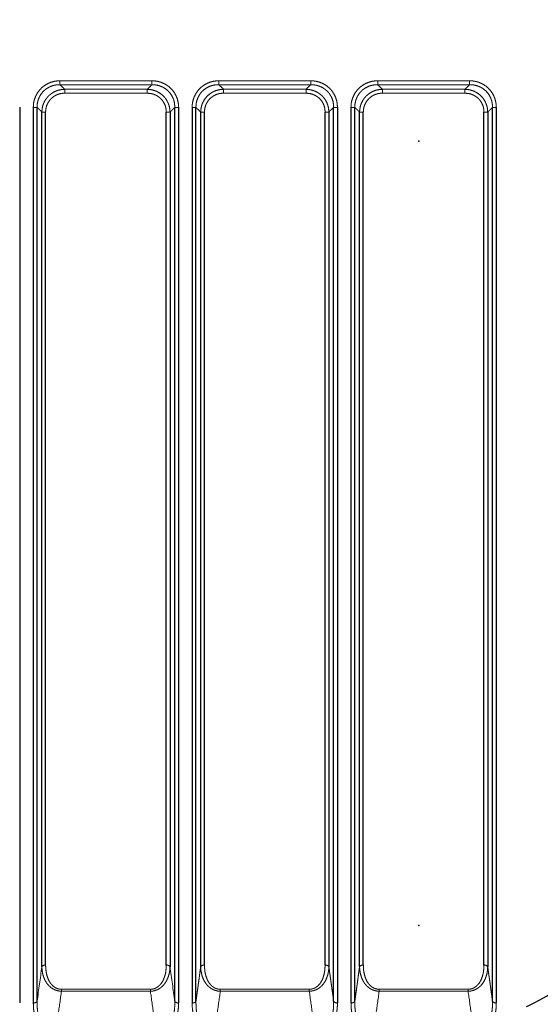
# Model space of a CAD drawing. Units: millimetres. Extents: x 0 to 28804, y 0 to 19939.
# Drawn here: x 14130 to 14793, y 7520 to 8775 of the extents above; entities that cross this region are included whole.
import ezdxf

# ---------------------------------------------------------------- set-up
doc = ezdxf.new("R2010")
doc.units = ezdxf.units.MM
doc.header["$LTSCALE"] = 500
doc.linetypes.add('DASHED2', pattern=[0.375, 0.25, -0.125])
doc.linetypes.add('PHANTOM', pattern=[2.5, 1.25, -0.25, 0.25, -0.25, 0.25, -0.25])
doc.layers.add('EN_SAFETYZONE', color=30, linetype='DASHED2')
doc.layers.add('OMNI_ATT', color=200, linetype='Continuous')

# ---------------------------------------------------------------- blocks, each defined once
blk = doc.blocks.new('rofp3035')
at = {"color": 7, "linetype": 'PHANTOM', "lineweight": 0}
for p, q in [((1132.7, 1316.7), (1015.5, 1316.7)), ((1015.5, 1311.7), (1015.5, 1316.7)), ((1015.5, 1311.7), (1132.7, 1311.7)), ((1126.8, 1305.8), (1021.5, 1305.8)), ((1021.5, 1300.8), (1021.5, 1305.8)), ((1126.8, 1300.8), (1126.8, 1305.8)), ((1132.7, 1311.7), (1132.7, 1316.7)), ((1335.2, 1316.7), (1218, 1316.7)), ((1218, 1311.7), (1218, 1316.7)), ((1218, 1311.7), (1335.2, 1311.7)), ((1329.3, 1305.8), (1224, 1305.8)), ((1224, 1305.8), (1224, 1300.8)), ((1329.3, 1305.8), (1329.3, 1300.8)), ((1335.2, 1311.7), (1335.2, 1316.7)), ((1537.7, 1316.7), (1420.5, 1316.7)), ((1420.5, 1316.7), (1420.5, 1311.7)), ((1420.5, 1311.7), (1537.7, 1311.7)), ((1531.8, 1305.8), (1426.5, 1305.8)), ((1426.5, 1305.8), (1426.5, 1300.8)), ((1531.8, 1305.8), (1531.8, 1300.8)), ((1537.7, 1316.7), (1537.7, 1311.7)), ((1021.5, 1300.8), (1126.8, 1300.8)), ((1224, 1300.8), (1329.3, 1300.8)), ((1426.5, 1300.8), (1531.8, 1300.8)), ((981.5, 1282.9), (981.5, 141)), ((986.4, 143.2), (986.4, 1282.8)), ((1161.9, 1282.8), (1161.9, 143.2)), ((1166.7, 141), (1166.7, 1282.9)), ((1184, 1282.9), (1184, 141)), ((1188.9, 143.2), (1188.9, 1282.8)), ((1364.4, 1282.8), (1364.4, 143.2)), ((1369.2, 141), (1369.2, 1282.9)), ((1386.5, 1282.9), (1386.5, 141)), ((1391.4, 143.2), (1391.4, 1282.8)), ((1566.9, 1282.8), (1566.9, 143.2)), ((1571.7, 141), (1571.7, 1282.9)), ((992.4, 1276.8), (992.4, 187.2)), ((997.2, 189.4), (997.2, 1276.8)), ((1151, 1276.8), (1151, 189.4)), ((1155.8, 187.2), (1155.8, 1276.8)), ((1194.9, 1276.8), (1194.9, 187.2)), ((1199.7, 189.4), (1199.7, 1276.8)), ((1353.5, 1276.8), (1353.5, 189.4)), ((1358.3, 187.2), (1358.3, 1276.8)), ((1397.4, 1276.8), (1397.4, 187.2)), ((1402.2, 189.4), (1402.2, 1276.8)), ((1556, 1276.8), (1556, 189.4)), ((1560.8, 187.2), (1560.8, 1276.8)), ((1130.8, 158.5), (1017.4, 158.5)), ((1017.4, 156), (1017.4, 158.5)), ((1017.4, 156), (1130.8, 156)), ((1130.8, 156), (1130.8, 158.5)), ((1333.3, 158.5), (1219.9, 158.5)), ((1219.9, 158.5), (1219.9, 156)), ((1219.9, 156), (1333.3, 156)), ((1333.3, 158.5), (1333.3, 156)), ((1535.8, 158.5), (1422.4, 158.5)), ((1422.4, 158.5), (1422.4, 156)), ((1422.4, 156), (1535.8, 156)), ((1535.8, 158.5), (1535.8, 156))]:
    blk.add_line(p, q, dxfattribs=at)
at = {"color": 7}
for p, q in [((964.2, 1282.9), (964.2, 141)), ((981.5, 1282.9), (981.5, 141)), ((986.4, 143.2), (986.4, 1282.8)), ((1161.9, 143.2), (1161.9, 1282.8)), ((1166.7, 1282.9), (1166.7, 141)), ((1184, 1282.9), (1184, 141)), ((1188.9, 143.2), (1188.9, 1282.8)), ((1364.4, 143.2), (1364.4, 1282.8)), ((1369.2, 1282.9), (1369.2, 141)), ((1386.5, 1282.9), (1386.5, 141)), ((1391.4, 143.2), (1391.4, 1282.8)), ((1566.9, 143.2), (1566.9, 1282.8)), ((1571.7, 1282.9), (1571.7, 141)), ((992.4, 187.2), (992.4, 1276.8)), ((997.2, 189.4), (997.2, 1276.8)), ((1151, 189.4), (1151, 1276.8)), ((1155.8, 1276.8), (1155.8, 187.2)), ((1194.9, 187.2), (1194.9, 1276.8)), ((1199.7, 189.4), (1199.7, 1276.8)), ((1353.5, 189.4), (1353.5, 1276.8)), ((1358.3, 1276.8), (1358.3, 187.2)), ((1397.4, 187.2), (1397.4, 1276.8)), ((1402.2, 189.4), (1402.2, 1276.8)), ((1556, 189.4), (1556, 1276.8)), ((1560.8, 1276.8), (1560.8, 187.2))]:
    blk.add_line(p, q, dxfattribs=at)
at = {"color": 7, "linetype": 'PHANTOM', "lineweight": 0}
for centre, radius, start, end in [((982.4, 1088.3), 194.5, 88.8214, 90.2438), ((1165.9, 1088.3), 194.5, 89.7562, 91.1786), ((1184.9, 1088.3), 194.5, 88.8214, 90.2438), ((1368.4, 1088.3), 194.5, 89.7562, 91.1786), ((1387.4, 1088.3), 194.5, 88.8214, 90.2438), ((1570.9, 1088.3), 194.5, 89.7562, 91.1786), ((996.4, 1550.9), 274.1, 269.1629, 270.1725), ((1151.8, 1550.9), 274.1, 269.8275, 270.8371), ((1198.9, 1550.9), 274.1, 269.1629, 270.1725), ((1354.3, 1550.9), 274.1, 269.8275, 270.8372), ((1401.4, 1550.9), 274.1, 269.1629, 270.1725), ((1556.8, 1550.9), 274.1, 269.8275, 270.8372), ((996.7, 184.1), 5.32, 84.0077, 143.5301), ((1151.5, 184.1), 5.32, 36.47, 95.9922), ((1199.2, 184.1), 5.32, 84.0078, 143.53), ((1354, 184.1), 5.32, 36.4697, 95.9923), ((1401.7, 184.1), 5.32, 84.0081, 143.5296), ((1556.5, 184.1), 5.32, 36.4697, 95.9926), ((982.1, 146.2), 5.26, 264.1196, 324.6207), ((1166.2, 146.2), 5.26, 215.3793, 275.8803), ((1184.6, 146.2), 5.26, 264.1197, 324.6209), ((1368.7, 146.2), 5.26, 215.3792, 275.8805), ((1387.1, 146.2), 5.26, 264.1197, 324.6206), ((1571.2, 146.2), 5.26, 215.3791, 275.8807)]:
    blk.add_arc(centre, radius, start, end, dxfattribs=at)
for points, knots in [([(1015.5, 1316.7), (1013.6, 1316.6), (1009.6, 1316.4), (1003.9, 1314.9), (998.6, 1312.5), (993.7, 1309.3), (989.6, 1305.2), (986.3, 1300.7), (983.8, 1295.6), (982.3, 1290.9), (981.6, 1286.6), (981.6, 1284.1), (981.5, 1282.9)], [0, 0, 0, 0, 0.109815, 0.2196, 0.32969, 0.439758, 0.545971, 0.652185, 0.756119, 0.860072, 0.930033, 1, 1, 1, 1]), ([(986.4, 1282.8), (986.4, 1283.9), (986.4, 1286), (987, 1289.7), (988.2, 1293.8), (990.3, 1298.2), (993.1, 1302.1), (996.7, 1305.5), (1000.9, 1308.3), (1005.5, 1310.3), (1010.4, 1311.5), (1013.8, 1311.6), (1015.5, 1311.7)], [0, 0, 0, 0, 0.070154, 0.1403, 0.244044, 0.347762, 0.453546, 0.55933, 0.669277, 0.779256, 0.889608, 1, 1, 1, 1]), ([(1021.5, 1305.8), (1019.8, 1305.7), (1016.5, 1305.5), (1011.7, 1304.2), (1007.1, 1302.1), (1003, 1299.3), (999.5, 1295.9), (996.6, 1292), (994.5, 1287.7), (992.8, 1282.6), (992.6, 1278.9), (992.4, 1276.8)], [0, 0, 0, 0, 0.109339, 0.218657, 0.328755, 0.438839, 0.545183, 0.651528, 0.755467, 0.85942, 1, 1, 1, 1]), ([(1021.5, 1305.8), (1019.9, 1307.4), (1017.9, 1309.3), (1015.9, 1311.3), (1015.5, 1311.7)], [0, 0, 0, 0, 0.809214, 1, 1, 1, 1]), ([(1132.7, 1311.7), (1132.3, 1311.3), (1130.3, 1309.3), (1128.4, 1307.4), (1126.8, 1305.8)], [0, 0, 0, 0, 0.190787, 1, 1, 1, 1]), ([(1155.8, 1276.8), (1155.7, 1278.4), (1155.5, 1281.7), (1154.2, 1286.5), (1152.2, 1291), (1149.5, 1295.1), (1146.1, 1298.6), (1142.2, 1301.4), (1138, 1303.6), (1133.9, 1304.9), (1130.1, 1305.6), (1127.9, 1305.7), (1126.8, 1305.8)], [0, 0, 0, 0, 0.107907, 0.215793, 0.324413, 0.433021, 0.538292, 0.643568, 0.747623, 0.851692, 0.925844, 1, 1, 1, 1]), ([(1166.7, 1282.9), (1166.6, 1284.8), (1166.4, 1288.6), (1165, 1294.2), (1162.6, 1299.5), (1159.4, 1304.3), (1155.5, 1308.4), (1151, 1311.7), (1146, 1314.2), (1141.2, 1315.8), (1136.7, 1316.5), (1134.1, 1316.6), (1132.7, 1316.7)], [0, 0, 0, 0, 0.108011, 0.215992, 0.324132, 0.432257, 0.537003, 0.641758, 0.745778, 0.849819, 0.924906, 1, 1, 1, 1]), ([(1132.7, 1311.7), (1133.9, 1311.7), (1136.2, 1311.6), (1140, 1311), (1144.2, 1309.7), (1148.5, 1307.6), (1152.4, 1304.8), (1155.8, 1301.3), (1158.5, 1297.2), (1160.5, 1292.6), (1161.7, 1287.8), (1161.8, 1284.5), (1161.9, 1282.8)], [0, 0, 0, 0, 0.075567, 0.151127, 0.255264, 0.359373, 0.463768, 0.56815, 0.675908, 0.783684, 0.891823, 1, 1, 1, 1]), ([(1218, 1316.7), (1216.1, 1316.6), (1212.1, 1316.4), (1206.4, 1314.9), (1201.1, 1312.5), (1196.2, 1309.3), (1192.1, 1305.2), (1188.8, 1300.7), (1186.3, 1295.6), (1184.8, 1290.9), (1184.1, 1286.6), (1184.1, 1284.1), (1184, 1282.9)], [0, 0, 0, 0, 0.109815, 0.2196, 0.329689, 0.439758, 0.545971, 0.652185, 0.756119, 0.860072, 0.930033, 1, 1, 1, 1]), ([(1188.9, 1282.8), (1188.9, 1283.9), (1188.9, 1286), (1189.5, 1289.7), (1190.7, 1293.8), (1192.8, 1298.2), (1195.6, 1302.1), (1199.2, 1305.5), (1203.4, 1308.3), (1208, 1310.3), (1212.9, 1311.5), (1216.3, 1311.6), (1218, 1311.7)], [0, 0, 0, 0, 0.0701543, 0.1403003, 0.244044, 0.3477623, 0.4535461, 0.5593295, 0.6692767, 0.7792558, 0.8896082, 1, 1, 1, 1]), ([(1224, 1305.8), (1222.3, 1305.7), (1219, 1305.5), (1214.2, 1304.2), (1209.6, 1302.1), (1205.5, 1299.3), (1202, 1295.9), (1199.1, 1292), (1197, 1287.7), (1195.3, 1282.6), (1195.1, 1278.9), (1194.9, 1276.8)], [0, 0, 0, 0, 0.109339, 0.218657, 0.328755, 0.438839, 0.545183, 0.651528, 0.755467, 0.85942, 1, 1, 1, 1]), ([(1224, 1305.8), (1222.4, 1307.4), (1220.4, 1309.3), (1218.4, 1311.3), (1218, 1311.7)], [0, 0, 0, 0, 0.809213, 1, 1, 1, 1]), ([(1335.2, 1311.7), (1334.8, 1311.3), (1332.8, 1309.3), (1330.9, 1307.4), (1329.3, 1305.8)], [0, 0, 0, 0, 0.190786, 1, 1, 1, 1]), ([(1358.3, 1276.8), (1358.2, 1278.4), (1358, 1281.7), (1356.7, 1286.5), (1354.7, 1291), (1352, 1295.1), (1348.6, 1298.6), (1344.7, 1301.4), (1340.5, 1303.6), (1336.4, 1304.9), (1332.6, 1305.6), (1330.4, 1305.7), (1329.3, 1305.8)], [0, 0, 0, 0, 0.107907, 0.215793, 0.324413, 0.433021, 0.538292, 0.643568, 0.747623, 0.851692, 0.925843, 1, 1, 1, 1]), ([(1369.2, 1282.9), (1369.1, 1284.8), (1368.9, 1288.6), (1367.5, 1294.2), (1365.1, 1299.5), (1361.9, 1304.3), (1358, 1308.4), (1353.5, 1311.7), (1348.5, 1314.2), (1343.7, 1315.8), (1339.2, 1316.5), (1336.6, 1316.6), (1335.2, 1316.7)], [0, 0, 0, 0, 0.108011, 0.215992, 0.324132, 0.432256, 0.537003, 0.641757, 0.745778, 0.849819, 0.924906, 1, 1, 1, 1]), ([(1335.2, 1311.7), (1336.4, 1311.7), (1338.7, 1311.6), (1342.5, 1311), (1346.7, 1309.7), (1351, 1307.6), (1354.9, 1304.8), (1358.3, 1301.3), (1361, 1297.2), (1363, 1292.6), (1364.2, 1287.8), (1364.3, 1284.5), (1364.4, 1282.8)], [0, 0, 0, 0, 0.075568, 0.151127, 0.255265, 0.359374, 0.463768, 0.56815, 0.675908, 0.783684, 0.891823, 1, 1, 1, 1]), ([(1420.5, 1316.7), (1418.6, 1316.6), (1414.6, 1316.4), (1408.9, 1314.9), (1403.6, 1312.5), (1398.7, 1309.3), (1394.6, 1305.2), (1391.3, 1300.7), (1388.8, 1295.6), (1387.3, 1290.9), (1386.6, 1286.6), (1386.6, 1284.1), (1386.5, 1282.9)], [0, 0, 0, 0, 0.109815, 0.2196, 0.32969, 0.439759, 0.545971, 0.652185, 0.75612, 0.860072, 0.930033, 1, 1, 1, 1]), ([(1391.4, 1282.8), (1391.4, 1283.9), (1391.4, 1286), (1392, 1289.7), (1393.2, 1293.8), (1395.3, 1298.2), (1398.1, 1302.1), (1401.7, 1305.5), (1405.9, 1308.3), (1410.5, 1310.3), (1415.4, 1311.5), (1418.8, 1311.6), (1420.5, 1311.7)], [0, 0, 0, 0, 0.070154, 0.1403, 0.244044, 0.347762, 0.453546, 0.55933, 0.669276, 0.779255, 0.889608, 1, 1, 1, 1]), ([(1426.5, 1305.8), (1424.8, 1305.7), (1421.5, 1305.5), (1416.7, 1304.2), (1412.1, 1302.1), (1408, 1299.3), (1404.5, 1295.9), (1401.6, 1292), (1399.5, 1287.7), (1397.8, 1282.6), (1397.6, 1278.9), (1397.4, 1276.8)], [0, 0, 0, 0, 0.109339, 0.218657, 0.328755, 0.438839, 0.545183, 0.651528, 0.755467, 0.85942, 1, 1, 1, 1]), ([(1426.5, 1305.8), (1424.9, 1307.4), (1422.9, 1309.3), (1420.9, 1311.3), (1420.5, 1311.7)], [0, 0, 0, 0, 0.809214, 1, 1, 1, 1]), ([(1537.7, 1311.7), (1537.3, 1311.3), (1535.3, 1309.3), (1533.4, 1307.4), (1531.8, 1305.8)], [0, 0, 0, 0, 0.190786, 1, 1, 1, 1]), ([(1560.8, 1276.8), (1560.7, 1278.4), (1560.5, 1281.7), (1559.2, 1286.5), (1557.2, 1291), (1554.5, 1295.1), (1551.1, 1298.6), (1547.2, 1301.4), (1543, 1303.6), (1538.9, 1304.9), (1535.1, 1305.6), (1532.9, 1305.7), (1531.8, 1305.8)], [0, 0, 0, 0, 0.107907, 0.215794, 0.324413, 0.433021, 0.538292, 0.643568, 0.747623, 0.851692, 0.925843, 1, 1, 1, 1]), ([(1571.7, 1282.9), (1571.6, 1284.8), (1571.4, 1288.6), (1570, 1294.2), (1567.6, 1299.5), (1564.4, 1304.3), (1560.5, 1308.4), (1556, 1311.7), (1551, 1314.2), (1546.2, 1315.8), (1541.7, 1316.5), (1539.1, 1316.6), (1537.7, 1316.7)], [0, 0, 0, 0, 0.108011, 0.215992, 0.324132, 0.432257, 0.537004, 0.641757, 0.745778, 0.849819, 0.924906, 1, 1, 1, 1]), ([(1537.7, 1311.7), (1538.9, 1311.7), (1541.2, 1311.6), (1545, 1311), (1549.2, 1309.7), (1553.5, 1307.6), (1557.4, 1304.8), (1560.8, 1301.3), (1563.5, 1297.2), (1565.5, 1292.6), (1566.7, 1287.8), (1566.8, 1284.5), (1566.9, 1282.8)], [0, 0, 0, 0, 0.075567, 0.151127, 0.255265, 0.359374, 0.463767, 0.56815, 0.675908, 0.783684, 0.891823, 1, 1, 1, 1]), ([(997.2, 1276.8), (997.3, 1278.6), (997.5, 1281.7), (998.9, 1285.9), (1000.6, 1289.5), (1003, 1292.7), (1006, 1295.6), (1009.4, 1297.9), (1013.2, 1299.6), (1017.3, 1300.6), (1020.1, 1300.8), (1021.5, 1300.8)], [0, 0, 0, 0, 0.140899, 0.24467, 0.348421, 0.454394, 0.560367, 0.670344, 0.780343, 0.890156, 1, 1, 1, 1]), ([(1126.8, 1300.8), (1128.6, 1300.7), (1131.9, 1300.5), (1136.2, 1299.1), (1139.8, 1297.3), (1143, 1295), (1145.8, 1292.1), (1148.1, 1288.7), (1149.8, 1284.9), (1150.8, 1280.9), (1150.9, 1278.1), (1151, 1276.8)], [0, 0, 0, 0, 0.148936, 0.253113, 0.357269, 0.462256, 0.567234, 0.675547, 0.783878, 0.891925, 1, 1, 1, 1]), ([(1199.7, 1276.8), (1199.8, 1278.6), (1200, 1281.7), (1201.4, 1285.9), (1203.1, 1289.5), (1205.5, 1292.7), (1208.5, 1295.6), (1211.9, 1297.9), (1215.7, 1299.6), (1219.8, 1300.6), (1222.6, 1300.8), (1224, 1300.8)], [0, 0, 0, 0, 0.140899, 0.24467, 0.348421, 0.454394, 0.560368, 0.670344, 0.780343, 0.890156, 1, 1, 1, 1]), ([(1329.3, 1300.8), (1331.1, 1300.7), (1334.4, 1300.5), (1338.7, 1299.1), (1342.3, 1297.3), (1345.5, 1295), (1348.3, 1292.1), (1350.6, 1288.7), (1352.3, 1284.9), (1353.3, 1280.9), (1353.4, 1278.1), (1353.5, 1276.8)], [0, 0, 0, 0, 0.148936, 0.253114, 0.357268, 0.462256, 0.567234, 0.675548, 0.783878, 0.891924, 1, 1, 1, 1]), ([(1402.2, 1276.8), (1402.3, 1278.6), (1402.5, 1281.7), (1403.9, 1285.9), (1405.6, 1289.5), (1408, 1292.7), (1411, 1295.6), (1414.4, 1297.9), (1418.2, 1299.6), (1422.3, 1300.6), (1425.1, 1300.8), (1426.5, 1300.8)], [0, 0, 0, 0, 0.140899, 0.24467, 0.348421, 0.454393, 0.560367, 0.670343, 0.780343, 0.890156, 1, 1, 1, 1]), ([(1531.8, 1300.8), (1533.6, 1300.7), (1536.9, 1300.5), (1541.2, 1299.1), (1544.8, 1297.3), (1548, 1295), (1550.8, 1292.1), (1553.1, 1288.7), (1554.8, 1284.9), (1555.8, 1280.9), (1555.9, 1278.1), (1556, 1276.8)], [0, 0, 0, 0, 0.148935, 0.253114, 0.357268, 0.462256, 0.567234, 0.675548, 0.783878, 0.891925, 1, 1, 1, 1]), ([(1017.4, 158.5), (1017.1, 158.5), (1015.9, 158.5), (1013.9, 158.8), (1011.6, 159.5), (1009.4, 160.6), (1007.2, 162.1), (1005, 164.2), (1002.9, 166.8), (1001.3, 169.6), (999.7, 173.3), (998.3, 178), (997.4, 183.6), (997.3, 187.5), (997.2, 189.4)], [0, 0, 0, 0, 0.019584, 0.073107, 0.126656, 0.179651, 0.232711, 0.313681, 0.39482, 0.475167, 0.555565, 0.703388, 0.851803, 1, 1, 1, 1]), ([(1151, 189.4), (1150.9, 187.4), (1150.8, 183.6), (1149.9, 177.9), (1148.4, 172.8), (1146.3, 168.3), (1144, 165), (1141.5, 162.5), (1139.3, 160.9), (1137.2, 159.7), (1135.2, 159), (1133, 158.6), (1131.6, 158.5), (1130.8, 158.5)], [0, 0, 0, 0, 0.149153, 0.298526, 0.447293, 0.561574, 0.675585, 0.744831, 0.813945, 0.860395, 0.906806, 0.953404, 1, 1, 1, 1]), ([(1219.9, 158.5), (1219.6, 158.5), (1218.4, 158.5), (1216.4, 158.8), (1214.1, 159.5), (1211.9, 160.6), (1209.7, 162.1), (1207.5, 164.2), (1205.4, 166.8), (1203.8, 169.6), (1202.2, 173.3), (1200.8, 178), (1199.9, 183.6), (1199.8, 187.5), (1199.7, 189.4)], [0, 0, 0, 0, 0.019584, 0.073107, 0.126656, 0.179651, 0.232711, 0.313681, 0.39482, 0.475167, 0.555565, 0.703388, 0.851803, 1, 1, 1, 1]), ([(1353.5, 189.4), (1353.4, 187.4), (1353.3, 183.6), (1352.4, 177.9), (1350.9, 172.8), (1348.8, 168.3), (1346.5, 165), (1344, 162.5), (1341.8, 160.9), (1339.7, 159.7), (1337.7, 159), (1335.5, 158.6), (1334.1, 158.5), (1333.3, 158.5)], [0, 0, 0, 0, 0.149153, 0.298526, 0.447293, 0.561574, 0.675585, 0.744831, 0.813945, 0.860394, 0.906806, 0.953403, 1, 1, 1, 1]), ([(1422.4, 158.5), (1422.1, 158.5), (1420.9, 158.5), (1418.9, 158.8), (1416.6, 159.5), (1414.4, 160.6), (1412.2, 162.1), (1410, 164.2), (1407.9, 166.8), (1406.3, 169.6), (1404.7, 173.3), (1403.3, 178), (1402.4, 183.6), (1402.3, 187.5), (1402.2, 189.4)], [0, 0, 0, 0, 0.0195847, 0.0731071, 0.1266566, 0.1796519, 0.2327111, 0.3136811, 0.3948198, 0.4751672, 0.5555652, 0.7033881, 0.851803, 1, 1, 1, 1]), ([(1556, 189.4), (1555.9, 187.4), (1555.8, 183.6), (1554.9, 177.9), (1553.4, 172.8), (1551.3, 168.3), (1549, 165), (1546.5, 162.5), (1544.3, 160.9), (1542.2, 159.7), (1540.2, 159), (1538, 158.6), (1536.6, 158.5), (1535.8, 158.5)], [0, 0, 0, 0, 0.149153, 0.298526, 0.447293, 0.561574, 0.675585, 0.744831, 0.813945, 0.860394, 0.906805, 0.953403, 1, 1, 1, 1]), ([(992.4, 187.2), (992.5, 185.3), (992.8, 181.5), (994, 175.8), (995.8, 171.1), (997.9, 167.4), (999.9, 164.6), (1002.4, 161.9), (1005.1, 159.8), (1007.8, 158.2), (1010.4, 157.1), (1013.3, 156.4), (1015.6, 156), (1017, 156), (1017.4, 156)], [0, 0, 0, 0, 0.142558, 0.285393, 0.427569, 0.507032, 0.586451, 0.669127, 0.751673, 0.807658, 0.863601, 0.92126, 0.978903, 1, 1, 1, 1]), ([(1130.8, 156), (1131.7, 156), (1133.5, 156.1), (1136, 156.6), (1138.5, 157.4), (1141, 158.5), (1143.7, 160.2), (1146.7, 162.7), (1149.5, 166.1), (1152.2, 170.6), (1154.2, 175.8), (1155.5, 181.5), (1155.7, 185.3), (1155.8, 187.2)], [0, 0, 0, 0, 0.050247, 0.1004948, 0.1499719, 0.1994723, 0.2709728, 0.3425687, 0.4559819, 0.5696307, 0.7127292, 0.856506, 1, 1, 1, 1]), ([(1194.9, 187.2), (1195, 185.3), (1195.3, 181.5), (1196.5, 175.8), (1198.3, 171.1), (1200.4, 167.4), (1202.4, 164.6), (1204.9, 161.9), (1207.6, 159.8), (1210.3, 158.2), (1212.9, 157.1), (1215.8, 156.4), (1218.1, 156), (1219.5, 156), (1219.9, 156)], [0, 0, 0, 0, 0.142558, 0.285393, 0.427569, 0.507032, 0.586451, 0.669127, 0.751673, 0.807658, 0.863601, 0.92126, 0.978903, 1, 1, 1, 1]), ([(1333.3, 156), (1334.2, 156), (1336, 156.1), (1338.5, 156.6), (1341, 157.4), (1343.5, 158.5), (1346.2, 160.2), (1349.2, 162.7), (1352, 166.1), (1354.7, 170.6), (1356.7, 175.8), (1358, 181.5), (1358.2, 185.3), (1358.3, 187.2)], [0, 0, 0, 0, 0.050247, 0.100495, 0.149972, 0.199472, 0.270973, 0.342569, 0.455982, 0.569631, 0.712729, 0.856506, 1, 1, 1, 1]), ([(1397.4, 187.2), (1397.5, 185.3), (1397.8, 181.5), (1399, 175.8), (1400.8, 171.1), (1402.9, 167.4), (1404.9, 164.6), (1407.4, 161.9), (1410.1, 159.8), (1412.8, 158.2), (1415.4, 157.1), (1418.3, 156.4), (1420.6, 156), (1422, 156), (1422.4, 156)], [0, 0, 0, 0, 0.142558, 0.285393, 0.427569, 0.507032, 0.58645, 0.669127, 0.751673, 0.807658, 0.863601, 0.92126, 0.978903, 1, 1, 1, 1]), ([(1535.8, 156), (1536.7, 156), (1538.5, 156.1), (1541, 156.6), (1543.5, 157.4), (1546, 158.5), (1548.7, 160.2), (1551.7, 162.7), (1554.6, 166.1), (1557.2, 170.6), (1559.2, 175.8), (1560.5, 181.5), (1560.7, 185.3), (1560.8, 187.2)], [0, 0, 0, 0, 0.050247, 0.100495, 0.149972, 0.199472, 0.270973, 0.342569, 0.455982, 0.569631, 0.712729, 0.856506, 1, 1, 1, 1]), ([(1009.8, 102.4), (1011, 110.2), (1013.5, 128), (1016, 145.9), (1017.4, 156)], [0, 0, 0, 0, 0.436782, 1, 1, 1, 1]), ([(1130.8, 156), (1132.2, 145.9), (1134.7, 128), (1137.3, 110.2), (1138.4, 102.4)], [0, 0, 0, 0, 0.563218, 1, 1, 1, 1]), ([(1212.3, 102.4), (1213.5, 110.2), (1216, 128), (1218.5, 145.9), (1219.9, 156)], [0, 0, 0, 0, 0.436782, 1, 1, 1, 1]), ([(1333.3, 156), (1334.7, 145.9), (1337.2, 128), (1339.8, 110.2), (1340.9, 102.4)], [0, 0, 0, 0, 0.563218, 1, 1, 1, 1]), ([(1414.8, 102.4), (1416, 110.2), (1418.5, 128), (1421, 145.9), (1422.4, 156)], [0, 0, 0, 0, 0.436782, 1, 1, 1, 1]), ([(1535.8, 156), (1537.2, 145.9), (1539.7, 128), (1542.3, 110.2), (1543.4, 102.4)], [0, 0, 0, 0, 0.5632181, 1, 1, 1, 1]), ([(981.5, 141), (981.6, 138.5), (981.7, 133.6), (982.9, 126.3), (984.8, 120), (987.1, 114.8), (989.4, 111), (991.9, 107.9), (994.5, 105.4), (997.2, 103.3), (1000.2, 101.7), (1003.3, 100.6), (1006.6, 99.9), (1008.8, 99.8), (1009.8, 99.7)], [0, 0, 0, 0, 0.141421, 0.283048, 0.424147, 0.515563, 0.606895, 0.66859, 0.730434, 0.791921, 0.845053, 0.898131, 0.949066, 1, 1, 1, 1]), ([(1009.8, 102.4), (1008.9, 102.4), (1007, 102.4), (1004.2, 103.1), (1001.6, 104.2), (999, 105.8), (996.7, 107.8), (994.6, 110.2), (992.5, 113.3), (990.6, 117), (988.7, 122.3), (987.2, 128.5), (986.4, 135.8), (986.4, 140.7), (986.4, 143.2)], [0, 0, 0, 0, 0.047458, 0.094918, 0.145052, 0.195264, 0.255463, 0.316051, 0.376509, 0.46887, 0.561319, 0.707287, 0.853726, 1, 1, 1, 1]), ([(1161.9, 143.2), (1161.9, 140.2), (1161.8, 134.3), (1160.7, 126.9), (1159.1, 121.1), (1157.5, 116.7), (1155.5, 112.8), (1153, 109.3), (1150.3, 106.6), (1147.4, 104.6), (1144.9, 103.4), (1142.3, 102.7), (1140.2, 102.4), (1138.9, 102.4), (1138.4, 102.4)], [0, 0, 0, 0, 0.17763, 0.355112, 0.446058, 0.53711, 0.62783, 0.706274, 0.784524, 0.83876, 0.892892, 0.934183, 0.975462, 1, 1, 1, 1]), ([(1138.4, 99.7), (1139.6, 99.8), (1142.1, 99.9), (1145.7, 100.8), (1148.9, 102.2), (1152.3, 104.2), (1155.5, 106.9), (1158.5, 110.5), (1161, 114.5), (1163, 118.8), (1164.6, 123.7), (1165.8, 129.1), (1166.6, 135), (1166.7, 139), (1166.7, 141)], [0, 0, 0, 0, 0.057388, 0.114785, 0.171864, 0.229016, 0.308757, 0.388655, 0.478012, 0.567715, 0.65729, 0.771416, 0.885764, 1, 1, 1, 1]), ([(1184, 141), (1184.1, 138.5), (1184.2, 133.6), (1185.4, 126.3), (1187.3, 120), (1189.6, 114.8), (1191.9, 111), (1194.4, 107.9), (1197, 105.4), (1199.7, 103.3), (1202.7, 101.7), (1205.8, 100.6), (1209.1, 99.9), (1211.3, 99.8), (1212.3, 99.7)], [0, 0, 0, 0, 0.141421, 0.283048, 0.424147, 0.515563, 0.606895, 0.66859, 0.730434, 0.791921, 0.845053, 0.898131, 0.949066, 1, 1, 1, 1]), ([(1212.3, 102.4), (1211.4, 102.4), (1209.5, 102.4), (1206.7, 103.1), (1204.1, 104.2), (1201.5, 105.8), (1199.2, 107.8), (1197.1, 110.2), (1195, 113.3), (1193.1, 117), (1191.2, 122.3), (1189.7, 128.5), (1188.9, 135.8), (1188.9, 140.7), (1188.9, 143.2)], [0, 0, 0, 0, 0.0474584, 0.0949178, 0.1450519, 0.1952644, 0.2554633, 0.3160514, 0.3765086, 0.4688696, 0.5613194, 0.7072868, 0.8537264, 1, 1, 1, 1]), ([(1364.4, 143.2), (1364.4, 140.2), (1364.3, 134.3), (1363.2, 126.9), (1361.6, 121.1), (1360, 116.7), (1358, 112.8), (1355.5, 109.3), (1352.8, 106.6), (1349.9, 104.6), (1347.4, 103.4), (1344.8, 102.7), (1342.7, 102.4), (1341.4, 102.4), (1340.9, 102.4)], [0, 0, 0, 0, 0.17763, 0.355112, 0.446058, 0.53711, 0.62783, 0.706275, 0.784524, 0.83876, 0.892892, 0.934183, 0.975462, 1, 1, 1, 1]), ([(1340.9, 99.7), (1342.1, 99.8), (1344.6, 99.9), (1348.2, 100.8), (1351.4, 102.2), (1354.8, 104.2), (1358, 106.9), (1361, 110.5), (1363.5, 114.5), (1365.5, 118.8), (1367.1, 123.7), (1368.3, 129.1), (1369.1, 135), (1369.2, 139), (1369.2, 141)], [0, 0, 0, 0, 0.057388, 0.114784, 0.171864, 0.229016, 0.308757, 0.388655, 0.478012, 0.567715, 0.65729, 0.771416, 0.885763, 1, 1, 1, 1]), ([(1386.5, 141), (1386.6, 138.5), (1386.7, 133.6), (1387.9, 126.3), (1389.8, 120), (1392.1, 114.8), (1394.4, 111), (1396.9, 107.9), (1399.5, 105.4), (1402.2, 103.3), (1405.2, 101.7), (1408.3, 100.6), (1411.6, 99.9), (1413.8, 99.8), (1414.8, 99.7)], [0, 0, 0, 0, 0.141421, 0.283049, 0.424147, 0.515563, 0.606895, 0.66859, 0.730434, 0.791921, 0.845053, 0.898132, 0.949066, 1, 1, 1, 1]), ([(1414.8, 102.4), (1413.9, 102.4), (1412, 102.4), (1409.2, 103.1), (1406.6, 104.2), (1404, 105.8), (1401.7, 107.8), (1399.6, 110.2), (1397.5, 113.3), (1395.6, 117), (1393.7, 122.3), (1392.2, 128.5), (1391.4, 135.8), (1391.4, 140.7), (1391.4, 143.2)], [0, 0, 0, 0, 0.0474579, 0.0949173, 0.1450519, 0.1952642, 0.2554632, 0.3160514, 0.3765086, 0.4688696, 0.5613192, 0.7072867, 0.8537263, 1, 1, 1, 1]), ([(1566.9, 143.2), (1566.9, 140.2), (1566.8, 134.3), (1565.7, 126.9), (1564.1, 121.1), (1562.5, 116.7), (1560.5, 112.8), (1558, 109.3), (1555.3, 106.6), (1552.4, 104.6), (1549.9, 103.4), (1547.3, 102.7), (1545.2, 102.4), (1543.9, 102.4), (1543.4, 102.4)], [0, 0, 0, 0, 0.1776302, 0.3551124, 0.4460578, 0.5371101, 0.6278302, 0.7062746, 0.7845245, 0.8387602, 0.8928926, 0.9341835, 0.9754625, 1, 1, 1, 1]), ([(1543.4, 99.7), (1544.6, 99.8), (1547.1, 99.9), (1550.7, 100.8), (1553.9, 102.2), (1557.3, 104.2), (1560.5, 106.9), (1563.5, 110.5), (1566, 114.5), (1568, 118.8), (1569.6, 123.7), (1570.8, 129.1), (1571.6, 135), (1571.7, 139), (1571.7, 141)], [0, 0, 0, 0, 0.057388, 0.114784, 0.171864, 0.229016, 0.308757, 0.388655, 0.478012, 0.567715, 0.65729, 0.771416, 0.885763, 1, 1, 1, 1])]:
    blk.add_open_spline(points, degree=3, knots=knots, dxfattribs=at)
for points, degree in [([(986.4, 1282.8), (992.4, 1276.8)], 1), ([(1155.8, 1276.8), (1161.9, 1282.8)], 1), ([(1188.9, 1282.8), (1194.9, 1276.8)], 1), ([(1358.3, 1276.8), (1364.4, 1282.8)], 1), ([(1391.4, 1282.8), (1397.4, 1276.8)], 1), ([(1560.8, 1276.8), (1566.9, 1282.8)], 1), ([(992.4, 187.2), (990.4, 172.5), (988.4, 157.9), (986.4, 143.2)], 3), ([(1161.9, 143.2), (1159.8, 157.9), (1157.8, 172.5), (1155.8, 187.2)], 3), ([(1194.9, 187.2), (1188.9, 143.2)], 1), ([(1364.4, 143.2), (1358.3, 187.2)], 1), ([(1397.4, 187.2), (1391.4, 143.2)], 1), ([(1566.9, 143.2), (1560.8, 187.2)], 1)]:
    blk.add_open_spline(points, degree=degree, dxfattribs=at)
at = {"color": 7}
for p in [(1472.8, 1239.6), (1472.8, 239.6)]:
    blk.add_point(p, dxfattribs=at)
at = {"layer": 'OMNI_ATT', "flags": 3}
blk.add_attdef('NAME', (416.7, 267.7), '', height=200, dxfattribs=at)

msp = doc.modelspace()

# ---------------------------------------------------------------- linework, layer by layer
at = {"layer": 'EN_SAFETYZONE'}
msp.add_lwpolyline([(10477.9, 8837, 0.19383), (10890.9, 7772.3, 0.109698), (11274.8, 7220.7), (11274.8, 6410.8, 0.414214), (12324.8, 5360.8), (12724.8, 5360.8, 0.414214), (13774.8, 6410.8), (13774.8, 7220.7, 0.026694), (13890.3, 7339), (14054.7, 7339, 0.414219), (15604.7, 8889.1)], format="xyb", dxfattribs=at)

# ---------------------------------------------------------------- block references
msp.add_blockref('rofp3035', (13165.6, 7380.9))

doc.saveas('drawing.dxf')
